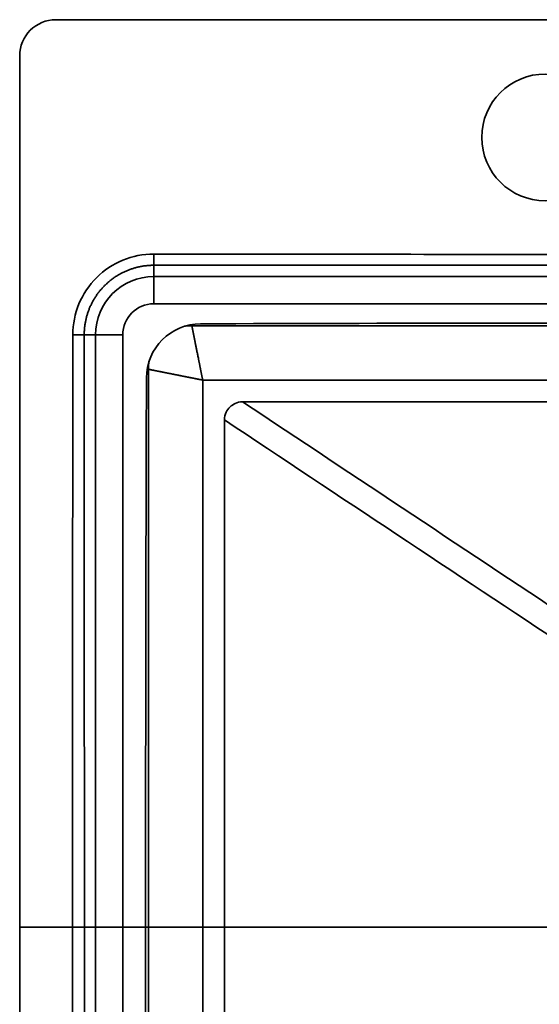
# Model space of a CAD drawing. Units: millimetres. Extents: x -500 to 500, y -270 to 250.
# Drawn here: x -500 to -357, y -21 to 250 of the extents above; entities that cross this region are included whole.
import ezdxf

# ---------------------------------------------------------------- set-up
doc = ezdxf.new("R2010")
doc.units = ezdxf.units.MM
doc.layers.add('ORTHO$5', color=7, linetype='Continuous', true_color=0xffffff)
doc.layers.add('Top$4', color=7, linetype='Continuous', true_color=0xffffff)

msp = doc.modelspace()

# ---------------------------------------------------------------- linework, layer by layer
at = {"layer": 'ORTHO$5', "color": 18, "linetype": 'Continuous', "lineweight": 35}
for p, q in [((-500, 0, 9.51), (-500, 0, 8.51)), ((-490, 0, 8.51), (-500, 0, 8.51)), ((-500, 0, 9.51), (-490, 0, 9.51)), ((-492, 0, 7.51), (-493.5, 0, 7.51)), ((-493.5, 0, 7.51), (-493.5, 0, 8.51)), ((-485.3, 0, 7.51), (-492, 0, 7.51)), ((-490, 0, 8.51), (490, 0, 8.51)), ((-490, 0, 9.51), (490, 0, 9.51)), ((-484.5, 0, 0.67), (-484.5, 0, -15.73)), ((-484.5, 0, -18.73), (-484.5, 0, -15.73)), ((-483.5, 0, -18.73), (-484.5, 0, -18.73)), ((-484.5, 0, 0.67), (-484.5, 0, 2.17)), ((-483.5, 0, 2.17), (-484.5, 0, 2.17)), ((-484.5, 0, 2.17), (-484.5, 0, 3.67)), ((-484.5, 0, 6.71), (-484.5, 0, 3.67)), ((-483.5, 0, 0.67), (-483.5, 0, -15.73)), ((-483.5, 0, -15.73), (-483.5, 0, -18.73)), ((-483.5, 0, 2.17), (-483.5, 0, 0.67)), ((-483.5, 0, 3.67), (-483.5, 0, 2.17)), ((-483.5, 0, 6.71), (-483.5, 0, 3.67)), ((-483.14, 0, 6.97), (-480.03, 0, -1.57)), ((-477.5, 0, -7.49), (-471.57, 0, -7.49)), ((-477.5, 0, -8.49), (-452.96, 0, -8.49)), ((-477.5, 0, -7.49), (-477.5, 0, -8.49)), ((-463, 0, -7.49), (-471.57, 0, -7.49)), ((-465.5, 0, -192.49), (-465.5, 0, -9.29)), ((-464.5, 0, 3.67), (-464.5, 0, 6.71)), ((-464.5, 0, 6.71), (-464.5, 0, 7.51)), ((-463, 0, 7.51), (-464.5, 0, 7.51)), ((-464.5, 0, 7.51), (-464.5, 0, 8.51)), ((-448, 0, 2.17), (-463, 0, 2.17)), ((-399.5, 0, 7.51), (-463, 0, 7.51)), ((-458.88, 0, -7.49), (-463, 0, -7.49)), ((-463, 0, 2.17), (-463, 0, -1.57)), ((-458.88, 0, -7.49), (-452.96, 0, -7.49)), ((-452.96, 0, -7.49), (-446.5, 0, -7.49)), ((-452.96, 0, -8.49), (-446.5, 0, -8.49)), ((-452.96, 0, -7.49), (-452.96, 0, -8.49)), ((-449.5, 0, -208.49), (-139.5, 0, -208.49)), ((-446.5, 0, -15.73), (-446.5, 0, 0.67)), ((-419, 0, -18.73), (-443.5, 0, -18.73)), ((-436.25, 0, -5.03), (-436.25, 0, -8.03)), ((-436.25, 0, -12.23), (-436.25, 0, -15.23)), ((-436.25, 0, -7.49), (-426.25, 0, -7.49)), ((-435.93, 0, -8.49), (-426.56, 0, -8.49)), ((-435.75, 0, -8.53), (-426.75, 0, -8.53)), ((-426.75, 0, -11.73), (-435.75, 0, -11.73)), ((-435.75, 0, -15.73), (-426.75, 0, -15.73)), ((-426.75, 0, -4.53), (-435.75, 0, -4.53)), ((-426.25, 0, -15.23), (-426.25, 0, -12.23)), ((-426.25, 0, -8.03), (-426.25, 0, -5.03)), ((-416, 0, 0.67), (-416, 0, -15.73)), ((-416, 0, -7.49), (-233.5, 0, -7.49)), ((-416, 0, -8.49), (-233.5, 0, -8.49)), ((-399.5, 0, 2.17), (-414.5, 0, 2.17)), ((-398, 0, 7.51), (-399.5, 0, 7.51)), ((-398, 0, 6.71), (-398, 0, 3.67)), ((-398, 0, 6.71), (-398, 0, 7.51)), ((-398, 0, 7.51), (-398, 0, 8.51))]:
    msp.add_line(p, q, dxfattribs=at)
at = {"layer": 'ORTHO$5', "color": 155, "linetype": 'Continuous', "lineweight": 35}
for p, q in [((-492, 0, 7.51), (-492, 0, 8.51)), ((-490, 0, 9.51), (-490, 0, 8.51)), ((-483.5, 0, -15.73), (-484.5, 0, -15.73)), ((-484.5, 0, 0.67), (-483.5, 0, 0.67)), ((-483.5, 0, 3.67), (-484.5, 0, 3.67)), ((-463, 0, -1.57), (-480.03, 0, -1.57)), ((-452.5, 0, -9.29), (-465.5, 0, -9.29)), ((-398, 0, 6.71), (-464.5, 0, 6.71)), ((-463, 0, 7.51), (-463, 0, 8.51)), ((-463, 0, -7.49), (-463, 0, -1.57)), ((-446.49, 0, -1.57), (-463, 0, -1.57)), ((-452.5, 0, -192.49), (-452.5, 0, -9.29)), ((-452.5, 0, -192.49), (-136.5, 0, -192.49)), ((-452.5, 0, -8.49), (-452.5, 0, -9.29)), ((-446.5, 0, -9.29), (-452.5, 0, -9.29)), ((-233.5, 0, -9.29), (-416, 0, -9.29)), ((-233.49, 0, -1.57), (-416, 0, -1.57)), ((-399.5, 0, 7.51), (-399.5, 0, 8.51))]:
    msp.add_line(p, q, dxfattribs=at)
at = {"layer": 'ORTHO$5', "color": 18, "linetype": 'Continuous', "lineweight": 35, "extrusion": (0, -1, 0)}
for centre, radius, start, end in [((-485.3, 6.71), 0.8, 0, 90), ((-485.3, 6.71), 1.8, 0, 80.3025), ((-463, 3.67), 1.5, 180, 270), ((-443.5, -15.73), 3, 180, 270), ((-419, -15.73), 3, 270, 0), ((-399.5, 3.67), 1.5, 270, 0)]:
    msp.add_arc(centre, radius, start, end, dxfattribs=at)
at = {"layer": 'ORTHO$5', "color": 18, "linetype": 'Continuous', "lineweight": 35, "extrusion": (0, 1, 0)}
for centre, radius, start, end in [((471.57, 1.51), 9, 270, 340), ((466.3, -9.29), 0.8, 90, 180), ((448, 0.67), 1.5, 90, 180), ((435.75, -8.03), 0.5, 270, 0), ((435.75, -12.23), 0.5, 0, 90), ((435.75, -5.03), 0.5, 0, 90), ((435.75, -15.23), 0.5, 270, 0), ((426.75, -12.23), 0.5, 90, 180), ((426.75, -15.23), 0.5, 180, 270), ((426.75, -5.03), 0.5, 90, 180), ((426.75, -8.03), 0.5, 180, 270), ((414.5, 0.67), 1.5, 0, 90)]:
    msp.add_arc(centre, radius, start, end, dxfattribs=at)
at = {"layer": 'ORTHO$5', "color": 155, "linetype": 'Continuous', "lineweight": 35, "extrusion": (0, -1, 0)}
msp.add_ellipse((-485.34, 0, 6.16), major_axis=(-1.92, 0, 1.35), ratio=0.999999, start_param=4.101523, end_param=5.323255, dxfattribs=at)
at = {"layer": 'ORTHO$5', "color": 18, "linetype": 'Continuous', "lineweight": 35, "extrusion": (0, -1, 0)}
for points, knots in [([(-485.08, 0, 8.48), (-485.08, 0, 8.48), (-485.08, 0, 8.48), (-485.06, 0, 8.48), (-485.03, 0, 8.47), (-484.98, 0, 8.46), (-484.91, 0, 8.45), (-484.83, 0, 8.43), (-484.77, 0, 8.41), (-484.74, 0, 8.4)], [0, 0, 0, 0, 0.054431, 0.156205, 0.280308, 0.426738, 0.595497, 0.786584, 1, 1, 1, 1]), ([(-483.14, 0, 6.97), (-483.14, 0, 6.97), (-483.13, 0, 6.97), (-483.12, 0, 6.97), (-483.09, 0, 6.97), (-483.05, 0, 6.97), (-482.99, 0, 6.97), (-482.93, 0, 6.97), (-482.85, 0, 6.97), (-482.77, 0, 6.97), (-482.67, 0, 6.97), (-482.56, 0, 6.97), (-482.43, 0, 6.97), (-482.3, 0, 6.97), (-482.16, 0, 6.97), (-482, 0, 6.97), (-481.83, 0, 6.97), (-481.66, 0, 6.97), (-481.47, 0, 6.97), (-481.27, 0, 6.97), (-481.06, 0, 6.97), (-480.84, 0, 6.97), (-480.61, 0, 6.98), (-480.36, 0, 6.98), (-480.11, 0, 6.98), (-479.85, 0, 6.98), (-479.58, 0, 6.98), (-479.3, 0, 6.98), (-479.01, 0, 6.98), (-478.71, 0, 6.98), (-478.4, 0, 6.98), (-478.08, 0, 6.98), (-477.75, 0, 6.98), (-477.42, 0, 6.98), (-477.07, 0, 6.98), (-476.72, 0, 6.98), (-476.36, 0, 6.98), (-475.99, 0, 6.98), (-475.62, 0, 6.98), (-475.23, 0, 6.98), (-474.84, 0, 6.98), (-474.45, 0, 6.98), (-474.04, 0, 6.99), (-473.63, 0, 6.99), (-473.22, 0, 6.99), (-472.79, 0, 6.99), (-472.36, 0, 6.99), (-471.93, 0, 6.99), (-471.49, 0, 6.99), (-471.05, 0, 6.99), (-470.6, 0, 6.99), (-470.15, 0, 6.99), (-469.69, 0, 6.99), (-469.23, 0, 6.99), (-468.76, 0, 6.99), (-468.29, 0, 6.99), (-467.82, 0, 6.99), (-467.35, 0, 6.99), (-466.87, 0, 6.99), (-466.39, 0, 6.99), (-465.91, 0, 6.99), (-465.43, 0, 7), (-464.96, 0, 7), (-464.65, 0, 7), (-464.51, 0, 7)], [0, 0, 0, 0, 0.016156, 0.032311, 0.048467, 0.064622, 0.080778, 0.096933, 0.113089, 0.129244, 0.1454, 0.161555, 0.177711, 0.193866, 0.210022, 0.226178, 0.242333, 0.258489, 0.274644, 0.2908, 0.306955, 0.323111, 0.339266, 0.355422, 0.371577, 0.387733, 0.403888, 0.420044, 0.4362, 0.452355, 0.468511, 0.484666, 0.500822, 0.516977, 0.533133, 0.549288, 0.565444, 0.581599, 0.597755, 0.61391, 0.630066, 0.646221, 0.662377, 0.678533, 0.694688, 0.710844, 0.726999, 0.743155, 0.75931, 0.775466, 0.791621, 0.807777, 0.823932, 0.840088, 0.856243, 0.872399, 0.888555, 0.90471, 0.920866, 0.937021, 0.953177, 0.969332, 0.985488, 1, 1, 1, 1]), ([(-465.29, 0, -192.32), (-465.27, 0, -193.1), (-465.15, 0, -194.57), (-464.76, 0, -196.62), (-464.26, 0, -198.3), (-463.59, 0, -199.95), (-462.82, 0, -201.37), (-461.74, 0, -202.84), (-460.2, 0, -204.45), (-457.84, 0, -206.23), (-454.29, 0, -207.78), (-451.53, 0, -208.19), (-449.98, 0, -208.2)], [0, 0, 0, 0, 0.093656, 0.176882, 0.249061, 0.310342, 0.403142, 0.46468, 0.544143, 0.663531, 0.819839, 1, 1, 1, 1]), ([(-443.5, 0, -208.49), (-442.46, 0, -208.49), (-440.33, 0, -208.5), (-436.98, 0, -208.52), (-433.66, 0, -208.55), (-430.35, 0, -208.6), (-426.89, 0, -208.67), (-423.27, 0, -208.75), (-419.12, 0, -208.87), (-413.76, 0, -209.06), (-407.04, 0, -209.35), (-398.8, 0, -209.78), (-389.53, 0, -210.37), (-379.21, 0, -211.17), (-368.12, 0, -212.18), (-360.49, 0, -212.99), (-356.64, 0, -213.43)], [0, 0, 0, 0, 0.069442, 0.126346, 0.172544, 0.210638, 0.244569, 0.282821, 0.327401, 0.378278, 0.455835, 0.544408, 0.643924, 0.754379, 0.875883, 1, 1, 1, 1])]:
    msp.add_open_spline(points, degree=3, knots=knots, dxfattribs=at)
at = {"layer": 'ORTHO$5', "color": 18, "linetype": 'Continuous', "lineweight": 35, "extrusion": (0, 1, 0)}
for points, knots in [([(-483.44, 0, 7.5), (-483.42, 0, 7.47), (-483.37, 0, 7.4), (-483.32, 0, 7.32), (-483.29, 0, 7.26), (-483.26, 0, 7.22), (-483.25, 0, 7.2), (-483.25, 0, 7.2), (-483.25, 0, 7.2)], [0, 0, 0, 0, 0.242448, 0.458173, 0.647177, 0.809459, 0.945022, 1, 1, 1, 1]), ([(-465.29, 0, -192.49), (-465.36, 0, -192.49), (-465.41, 0, -192.49), (-465.48, 0, -192.49), (-465.5, 0, -192.49), (-465.5, 0, -192.49)], [0, 0, 0, 0, 0.494183, 0.494183, 1, 1, 1, 1])]:
    msp.add_open_spline(points, degree=3, knots=knots, dxfattribs=at)
at = {"layer": 'ORTHO$5', "color": 155, "linetype": 'Continuous', "lineweight": 35, "extrusion": (0, -1, 0)}
for points, knots in [([(-452.5, 0, -192.49), (-452.88, 0, -192.49), (-453.27, 0, -192.49), (-454.06, 0, -192.49), (-454.46, 0, -192.49), (-455.27, 0, -192.49), (-455.67, 0, -192.49), (-456.48, 0, -192.49), (-456.88, 0, -192.49), (-457.68, 0, -192.49), (-458.08, 0, -192.49), (-458.86, 0, -192.49), (-459.24, 0, -192.49), (-459.98, 0, -192.49), (-460.35, 0, -192.49), (-461.04, 0, -192.49), (-461.37, 0, -192.49), (-462.01, 0, -192.49), (-462.31, 0, -192.49), (-462.87, 0, -192.49), (-463.14, 0, -192.49), (-463.62, 0, -192.49), (-463.85, 0, -192.49), (-464.25, 0, -192.49), (-464.43, 0, -192.49), (-464.74, 0, -192.49), (-464.88, 0, -192.49), (-465.11, 0, -192.49), (-465.21, 0, -192.49), (-465.28, 0, -192.49), (-465.28, 0, -192.49), (-465.29, 0, -192.49)], [0, 0, 0, 0, 0.071311, 0.071311, 0.142623, 0.142623, 0.213934, 0.213934, 0.285246, 0.285246, 0.356557, 0.356557, 0.427869, 0.427869, 0.49918, 0.49918, 0.570491, 0.570491, 0.641803, 0.641803, 0.713114, 0.713114, 0.784426, 0.784426, 0.855737, 0.855737, 0.927048, 0.927048, 0.99836, 0.99836, 1, 1, 1, 1]), ([(-450.08, 0, -208.19), (-450.08, 0, -208.19), (-450.08, 0, -208.19), (-450.12, 0, -208.14), (-450.17, 0, -208.09), (-450.27, 0, -207.96), (-450.41, 0, -207.76), (-450.54, 0, -207.5), (-450.72, 0, -207.11), (-450.81, 0, -206.89), (-450.98, 0, -206.4), (-451.15, 0, -205.87), (-451.31, 0, -205.26), (-451.46, 0, -204.6), (-451.54, 0, -204.25), (-451.68, 0, -203.52), (-451.74, 0, -203.13), (-451.87, 0, -202.33), (-451.93, 0, -201.91), (-452.09, 0, -200.6), (-452.19, 0, -199.67), (-452.34, 0, -197.72), (-452.4, 0, -196.7), (-452.46, 0, -195.14), (-452.48, 0, -194.61), (-452.5, 0, -193.55), (-452.5, 0, -193.02), (-452.5, 0, -192.49)], [0, 0, 0, 0, 0.0005, 0.0005, 0.036196, 0.036196, 0.071893, 0.143285, 0.143285, 0.214678, 0.214678, 0.286071, 0.357464, 0.357464, 0.428857, 0.428857, 0.50025, 0.50025, 0.571643, 0.571643, 0.714428, 0.714428, 0.857214, 0.857214, 0.928607, 0.928607, 1, 1, 1, 1])]:
    msp.add_open_spline(points, degree=3, knots=knots, dxfattribs=at)
at = {"layer": 'ORTHO$5', "color": 18, "linetype": 'Continuous', "lineweight": 35, "extrusion": (0, 1, 0)}
msp.add_open_spline([(-449.5, 0, -208.49), (-449.69, 0, -208.49), (-449.89, 0, -208.39), (-450.08, 0, -208.19)], degree=3, dxfattribs=at)
at = {"layer": 'ORTHO$5', "color": 155, "linetype": 'Continuous', "lineweight": 35, "extrusion": (0, -1, 0)}
for points in [[(-443.5, 0, -208.49), (-404.9, 0, -208.49), (-366.28, 0, -210.15), (-327.64, 0, -213.46)], [(-438.5, 0, -208.49), (-399.55, 0, -208.49), (-360.6, 0, -210.15), (-321.66, 0, -213.46)]]:
    msp.add_open_spline(points, degree=3, dxfattribs=at)
at = {"layer": 'ORTHO$5', "color": 155, "linetype": 'Continuous', "lineweight": 35, "extrusion": (0, 1, 0)}
msp.add_open_spline([(-398, 0, 7.07), (-382.85, 0, 7.09), (-336.44, 0, 7.15), (-286.52, 0, 7.22), (-251.49, 0, 7.28)], degree=3, knots=[0, 0, 0, 0, 0.335247, 1, 1, 1, 1], dxfattribs=at)
at = {"layer": 'ORTHO$5', "color": 18, "linetype": 'Continuous', "lineweight": 35, "extrusion": (0, -1, 0)}
msp.add_open_spline([(-356.72, 0, -213.42), (-356.34, 0, -213.43), (-356.02, 0, -213.62)], degree=2, dxfattribs=at)
at = {"layer": 'Top$4', "color": 18, "linetype": 'Continuous', "lineweight": 35}
for p, q in [((-490, 250.49), (490, 250.49)), ((-500, -259.51), (-500, 240.49)), ((-463, 182.7), (-463, 179.58)), ((-452.5, 165.99), (-136.5, 165.99)), ((-482.2, 163.49), (-479.09, 163.49)), ((-464.5, -222.01), (-464.5, 153.99))]:
    msp.add_line(p, q, dxfattribs=at)
at = {"layer": 'Top$4', "color": 155, "linetype": 'Continuous', "lineweight": 35}
for p, q in [((-463, 172.07), (-463, 179.58)), ((-463, 179.58), (87.52, 179.58)), ((-463, 172.07), (87.48, 172.07)), ((-452.5, 166.34), (-452.5, 165.99)), ((-471.57, 163.49), (-479.09, 163.49)), ((-479.09, -232.51), (-479.09, 163.49)), ((-471.57, -232.51), (-471.57, 163.49)), ((-464.84, 153.99), (-464.5, 153.99)), ((-139.5, 150.99), (-449.5, 150.99)), ((-449.5, 150.99), (-449.5, -219.01)), ((-150.5, 144.99), (-438.5, 144.99)), ((-443.5, 139.99), (-443.5, -208.01))]:
    msp.add_line(p, q, dxfattribs=at)
at = {"layer": 'Top$4', "color": 18, "linetype": 'Continuous', "lineweight": 35, "extrusion": (0, 0, -1)}
msp.add_circle((355, 217.99), 17.5, dxfattribs=at)
at = {"layer": 'Top$4', "color": 18, "linetype": 'Continuous', "lineweight": 35}
for centre, radius, start, end in [((-490, 240.49), 10, 90, 180), ((-463.02, 163.47), 22.33, 89.955, 179.9581)]:
    msp.add_arc(centre, radius, start, end, dxfattribs=at)
at = {"layer": 'Top$4', "color": 155, "linetype": 'Continuous', "lineweight": 35, "extrusion": (0, 0, -1)}
for radius in [16.09, 8.57]:
    msp.add_arc((463, 163.49), radius, 0, 90, dxfattribs=at)
at = {"layer": 'Top$4', "color": 18, "linetype": 'Continuous', "lineweight": 35, "extrusion": (0, 0, -1)}
for centre, radius, start, end in [((450.04, 151.54), 15, 0.1586, 89.8161), ((452.5, 153.99), 12, 79.0116, 90), ((294.5, -48312.2), 48478.99, 89.816111, 90.183889), ((452.5, 153.99), 12, 360, 10.8239), ((-66568.69, -34.01), 67033.99, 359.841369, 0.158631)]:
    msp.add_arc(centre, radius, start, end, dxfattribs=at)
at = {"layer": 'Top$4', "color": 155, "linetype": 'Continuous', "lineweight": 35}
for centre, major_axis, ratio in [((-463, 185.8), (0, -3.3), 0.001463), ((-485.34, 163.5), (3.35, 0), 0.001312)]:
    msp.add_ellipse(centre, major_axis=major_axis, ratio=ratio, start_param=4.712389, end_param=5.934121, dxfattribs=at)
for points in [[(473, 184.54), (445.26, 184.54), (386.55, 184.56), (290.66, 184.63), (181.37, 184.76), (56.35, 184.96), (-85.66, 185.21), (-228.66, 185.47), (-354.82, 185.67), (-428.7, 185.77), (-463, 185.8)], [(473, 183.13), (445.26, 183.13), (386.55, 183.13), (290.66, 183.1), (181.37, 183.06), (56.35, 182.99), (-85.66, 182.9), (-228.66, 182.81), (-354.82, 182.74), (-428.7, 182.71), (-463, 182.7)], [(-485.34, 163.49), (-485.37, 133.57), (-485.42, 76.49), (-485.45, 0.88), (-485.45, -69.84), (-485.42, -145.49), (-485.37, -202.58), (-485.34, -232.51)], [(-482.2, 163.49), (-482.19, 133.57), (-482.17, 76.49), (-482.16, 0.88), (-482.16, -69.84), (-482.17, -145.49), (-482.19, -202.58), (-482.2, -232.51)], [(-438.5, 144.99), (-439.31, 144.99), (-440.65, 144.62), (-442.05, 143.64), (-443.1, 142.24), (-443.5, 140.84), (-443.5, 139.99)], [(-438.5, 144.99), (-407.2, 124.2), (-375.9, 103.4), (-344.61, 82.6)], [(-443.5, 139.99), (-411.79, 118.92), (-380.09, 97.86), (-348.38, 76.79)], [(-443.5, -208.01), (-404.87, -140.86), (-366.24, -73.71), (-327.61, -6.57)], [(-438.5, -213.01), (-399.55, -145.3), (-360.6, -77.59), (-321.64, -9.88)]]:
    msp.add_open_spline(points, degree=3, dxfattribs=at)
at = {"layer": 'Top$4', "color": 18, "linetype": 'Continuous', "lineweight": 35}
msp.add_open_spline([(-463, 182.7), (-463.15, 182.7), (-463.46, 182.7), (-463.93, 182.68), (-464.39, 182.65), (-464.85, 182.61), (-465.32, 182.56), (-465.78, 182.5), (-466.23, 182.43), (-466.69, 182.34), (-467.15, 182.25), (-467.6, 182.14), (-468.05, 182.03), (-468.49, 181.9), (-468.94, 181.76), (-469.38, 181.61), (-469.81, 181.45), (-470.24, 181.28), (-470.67, 181.1), (-471.1, 180.91), (-471.51, 180.71), (-471.93, 180.5), (-472.34, 180.28), (-472.74, 180.05), (-473.14, 179.81), (-473.53, 179.56), (-473.91, 179.3), (-474.29, 179.03), (-474.66, 178.75), (-475.03, 178.47), (-475.39, 178.17), (-475.74, 177.87), (-476.08, 177.55), (-476.42, 177.23), (-476.74, 176.91), (-477.06, 176.57), (-477.38, 176.23), (-477.68, 175.87), (-477.97, 175.52), (-478.26, 175.15), (-478.54, 174.78), (-478.81, 174.4), (-479.06, 174.01), (-479.31, 173.62), (-479.55, 173.23), (-479.78, 172.82), (-480, 172.41), (-480.22, 172), (-480.42, 171.58), (-480.61, 171.16), (-480.79, 170.73), (-480.96, 170.3), (-481.11, 169.86), (-481.26, 169.42), (-481.4, 168.98), (-481.53, 168.53), (-481.64, 168.09), (-481.75, 167.63), (-481.84, 167.18), (-481.93, 166.72), (-482, 166.26), (-482.06, 165.81), (-482.11, 165.34), (-482.15, 164.88), (-482.18, 164.42), (-482.19, 163.95), (-482.2, 163.65), (-482.2, 163.49)], degree=3, dxfattribs=at)
at = {"layer": 'Top$4', "color": 155, "linetype": 'Continuous', "lineweight": 35}
for points, knots in [([(-452.5, 165.99), (-452.5, 165.99), (-452.5, 165.99), (-452.5, 165.99), (-452.5, 165.99), (-452.5, 165.99), (-452.5, 165.99), (-452.5, 165.99), (-452.5, 165.98), (-452.5, 165.98), (-452.5, 165.98), (-452.5, 165.98), (-452.5, 165.98), (-452.5, 165.97), (-452.5, 165.97), (-452.5, 165.97), (-452.49, 165.96), (-452.49, 165.96), (-452.49, 165.95), (-452.49, 165.95), (-452.49, 165.94), (-452.49, 165.94), (-452.49, 165.93), (-452.49, 165.93), (-452.49, 165.92), (-452.49, 165.92), (-452.48, 165.91), (-452.48, 165.9), (-452.48, 165.9), (-452.48, 165.89), (-452.48, 165.88), (-452.48, 165.87), (-452.47, 165.86), (-452.47, 165.86), (-452.47, 165.85), (-452.47, 165.84), (-452.47, 165.83), (-452.47, 165.82), (-452.46, 165.81), (-452.46, 165.8), (-452.46, 165.79), (-452.46, 165.78), (-452.45, 165.77), (-452.45, 165.76), (-452.45, 165.75), (-452.45, 165.73), (-452.45, 165.72), (-452.44, 165.71), (-452.44, 165.7), (-452.44, 165.69), (-452.44, 165.67), (-452.43, 165.66), (-452.43, 165.65), (-452.43, 165.63), (-452.42, 165.62), (-452.42, 165.6), (-452.42, 165.59), (-452.41, 165.57), (-452.41, 165.56), (-452.41, 165.54), (-452.41, 165.53), (-452.4, 165.51), (-452.4, 165.49), (-452.4, 165.48), (-452.39, 165.46), (-452.39, 165.44), (-452.38, 165.43), (-452.38, 165.41), (-452.38, 165.39), (-452.37, 165.37), (-452.37, 165.35), (-452.37, 165.33), (-452.36, 165.31), (-452.36, 165.29), (-452.35, 165.27), (-452.35, 165.25), (-452.35, 165.23), (-452.34, 165.21), (-452.34, 165.19), (-452.33, 165.17), (-452.33, 165.15), (-452.32, 165.13), (-452.32, 165.11), (-452.32, 165.08), (-452.31, 165.06), (-452.31, 165.04), (-452.3, 165.01), (-452.3, 164.99), (-452.29, 164.97), (-452.29, 164.94), (-452.28, 164.92), (-452.28, 164.89), (-452.27, 164.87), (-452.27, 164.84), (-452.26, 164.82), (-452.26, 164.79), (-452.25, 164.77), (-452.25, 164.74), (-452.24, 164.71), (-452.24, 164.69), (-452.23, 164.66), (-452.22, 164.63), (-452.22, 164.6), (-452.21, 164.57), (-452.21, 164.55), (-452.2, 164.52), (-452.2, 164.49), (-452.19, 164.46), (-452.18, 164.43), (-452.18, 164.4), (-452.17, 164.37), (-452.17, 164.34), (-452.16, 164.31), (-452.15, 164.28), (-452.15, 164.25), (-452.14, 164.21), (-452.13, 164.18), (-452.13, 164.15), (-452.12, 164.12), (-452.12, 164.09), (-452.11, 164.05), (-452.1, 164.02), (-452.1, 163.99), (-452.09, 163.95), (-452.08, 163.92), (-452.08, 163.88), (-452.07, 163.85), (-452.06, 163.81), (-452.05, 163.78), (-452.05, 163.74), (-452.04, 163.71), (-452.03, 163.67), (-452.03, 163.63), (-452.02, 163.6), (-452.01, 163.56), (-452, 163.52), (-452, 163.48), (-451.99, 163.45), (-451.98, 163.41), (-451.97, 163.37), (-451.97, 163.33), (-451.96, 163.29), (-451.95, 163.25), (-451.94, 163.21), (-451.93, 163.17), (-451.93, 163.13), (-451.92, 163.09), (-451.91, 163.05), (-451.9, 163.01), (-451.89, 162.97), (-451.89, 162.93), (-451.88, 162.89), (-451.87, 162.84), (-451.86, 162.8), (-451.85, 162.76), (-451.84, 162.72), (-451.83, 162.67), (-451.83, 162.63), (-451.82, 162.59), (-451.81, 162.54), (-451.8, 162.5), (-451.79, 162.45), (-451.78, 162.41), (-451.77, 162.36), (-451.76, 162.32), (-451.75, 162.27), (-451.74, 162.23), (-451.74, 162.18), (-451.73, 162.13), (-451.72, 162.09), (-451.71, 162.04), (-451.7, 161.99), (-451.69, 161.94), (-451.68, 161.9), (-451.67, 161.85), (-451.66, 161.8), (-451.65, 161.75), (-451.64, 161.7), (-451.61, 161.53), (-451.55, 161.24), (-451.46, 160.81), (-451.37, 160.37), (-451.28, 159.9), (-451.19, 159.42), (-451.09, 158.92), (-450.98, 158.4), (-450.88, 157.86), (-450.77, 157.31), (-450.67, 156.86), (-450.6, 156.51), (-450.55, 156.26), (-450.51, 156.03), (-450.46, 155.79), (-450.41, 155.56), (-450.37, 155.33), (-450.32, 155.1), (-450.28, 154.88), (-450.24, 154.66), (-450.2, 154.45), (-450.15, 154.24), (-450.11, 154.03), (-450.07, 153.83), (-450.03, 153.63), (-450, 153.44), (-449.96, 153.25), (-449.92, 153.07), (-449.89, 152.89), (-449.85, 152.72), (-449.82, 152.55), (-449.79, 152.38), (-449.75, 152.22), (-449.72, 152.06), (-449.69, 151.91), (-449.66, 151.77), (-449.63, 151.63), (-449.6, 151.49), (-449.58, 151.36), (-449.55, 151.23), (-449.53, 151.11), (-449.51, 151.03), (-449.5, 150.99)], [0, 0, 0, 0, 0.00261, 0.005222, 0.007837, 0.010453, 0.013071, 0.01569, 0.018312, 0.020936, 0.023562, 0.026189, 0.028819, 0.03145, 0.034084, 0.036719, 0.039356, 0.041996, 0.044637, 0.04728, 0.049925, 0.052572, 0.055221, 0.057872, 0.060525, 0.06318, 0.065836, 0.068495, 0.071156, 0.073819, 0.076483, 0.07915, 0.081819, 0.084489, 0.087162, 0.089837, 0.092513, 0.095192, 0.097872, 0.100555, 0.103239, 0.105926, 0.108614, 0.111305, 0.113997, 0.116692, 0.119388, 0.122087, 0.124787, 0.12749, 0.130194, 0.132901, 0.135609, 0.13832, 0.141032, 0.143747, 0.146464, 0.149182, 0.151903, 0.154626, 0.15735, 0.160077, 0.162806, 0.165537, 0.16827, 0.171004, 0.173741, 0.17648, 0.179221, 0.181964, 0.18471, 0.187457, 0.190206, 0.192957, 0.195711, 0.198466, 0.201223, 0.203983, 0.206744, 0.209508, 0.212274, 0.215041, 0.217811, 0.220583, 0.223357, 0.226133, 0.228911, 0.231691, 0.234474, 0.237258, 0.240045, 0.242833, 0.245624, 0.248416, 0.251211, 0.254008, 0.256807, 0.259608, 0.262411, 0.265217, 0.268024, 0.270833, 0.273645, 0.276459, 0.279274, 0.282092, 0.284912, 0.287734, 0.290559, 0.293385, 0.296213, 0.299044, 0.301877, 0.304712, 0.307549, 0.310388, 0.313229, 0.316072, 0.318918, 0.321765, 0.324615, 0.327467, 0.330321, 0.333177, 0.336035, 0.338896, 0.341758, 0.344623, 0.34749, 0.350359, 0.35323, 0.356103, 0.358979, 0.361856, 0.364736, 0.367618, 0.370502, 0.373388, 0.376277, 0.379167, 0.38206, 0.384955, 0.387852, 0.390751, 0.393653, 0.396556, 0.399462, 0.40237, 0.40528, 0.408193, 0.411107, 0.414024, 0.416943, 0.419864, 0.422787, 0.425712, 0.42864, 0.43157, 0.434502, 0.437436, 0.440372, 0.443311, 0.446252, 0.449195, 0.45214, 0.455087, 0.458037, 0.460989, 0.463943, 0.466899, 0.469857, 0.472818, 0.475781, 0.478746, 0.481713, 0.484683, 0.487654, 0.490628, 0.493605, 0.517916, 0.542452, 0.567215, 0.592203, 0.617418, 0.642861, 0.668531, 0.69443, 0.720557, 0.746913, 0.758224, 0.769326, 0.780217, 0.790899, 0.801371, 0.811633, 0.821685, 0.831527, 0.84116, 0.850583, 0.859795, 0.868799, 0.877592, 0.886175, 0.894549, 0.902713, 0.910667, 0.918412, 0.925946, 0.933271, 0.940386, 0.947291, 0.953986, 0.960472, 0.966748, 0.972814, 0.978671, 0.984318, 0.989755, 0.994982, 1, 1, 1, 1]), ([(-449.5, 150.99), (-449.52, 151), (-449.56, 151), (-449.62, 151.02), (-449.69, 151.03), (-449.75, 151.05), (-449.82, 151.06), (-449.89, 151.07), (-449.96, 151.09), (-450.03, 151.1), (-450.1, 151.12), (-450.18, 151.13), (-450.25, 151.15), (-450.33, 151.16), (-450.41, 151.18), (-450.49, 151.2), (-450.57, 151.21), (-450.65, 151.23), (-450.74, 151.25), (-450.82, 151.26), (-450.91, 151.28), (-451, 151.3), (-451.08, 151.32), (-451.18, 151.33), (-451.27, 151.35), (-451.36, 151.37), (-451.46, 151.39), (-451.55, 151.41), (-451.65, 151.43), (-451.75, 151.45), (-451.85, 151.47), (-451.95, 151.49), (-452.05, 151.51), (-452.16, 151.53), (-452.26, 151.55), (-452.37, 151.57), (-452.47, 151.59), (-452.58, 151.61), (-452.69, 151.63), (-452.81, 151.66), (-452.92, 151.68), (-453.03, 151.7), (-453.15, 151.72), (-453.26, 151.75), (-453.38, 151.77), (-453.5, 151.79), (-453.62, 151.82), (-453.74, 151.84), (-453.86, 151.86), (-453.98, 151.89), (-454.1, 151.91), (-454.23, 151.94), (-454.36, 151.96), (-454.48, 151.99), (-454.61, 152.01), (-454.74, 152.04), (-454.87, 152.06), (-455, 152.09), (-455.13, 152.12), (-455.32, 152.15), (-455.56, 152.2), (-455.86, 152.26), (-456.15, 152.32), (-456.44, 152.38), (-456.72, 152.44), (-457, 152.49), (-457.27, 152.55), (-457.54, 152.6), (-457.8, 152.65), (-458.06, 152.7), (-458.31, 152.75), (-458.56, 152.8), (-458.81, 152.85), (-459.05, 152.9), (-459.28, 152.95), (-459.51, 152.99), (-459.73, 153.04), (-459.95, 153.08), (-460.12, 153.12), (-460.25, 153.14), (-460.34, 153.16), (-460.43, 153.18), (-460.52, 153.19), (-460.6, 153.21), (-460.69, 153.23), (-460.77, 153.25), (-460.85, 153.26), (-460.94, 153.28), (-461.02, 153.29), (-461.1, 153.31), (-461.18, 153.33), (-461.26, 153.34), (-461.34, 153.36), (-461.41, 153.37), (-461.49, 153.39), (-461.57, 153.4), (-461.64, 153.42), (-461.71, 153.43), (-461.79, 153.45), (-461.86, 153.46), (-461.93, 153.48), (-462, 153.49), (-462.07, 153.5), (-462.13, 153.52), (-462.2, 153.53), (-462.27, 153.54), (-462.33, 153.56), (-462.4, 153.57), (-462.46, 153.58), (-462.52, 153.59), (-462.58, 153.61), (-462.64, 153.62), (-462.7, 153.63), (-462.76, 153.64), (-462.82, 153.65), (-462.87, 153.66), (-462.93, 153.67), (-462.98, 153.69), (-463.04, 153.7), (-463.09, 153.71), (-463.14, 153.72), (-463.19, 153.73), (-463.24, 153.74), (-463.29, 153.75), (-463.34, 153.76), (-463.38, 153.77), (-463.43, 153.77), (-463.48, 153.78), (-463.52, 153.79), (-463.56, 153.8), (-463.6, 153.81), (-463.64, 153.82), (-463.68, 153.83), (-463.72, 153.83), (-463.76, 153.84), (-463.8, 153.85), (-463.83, 153.86), (-463.87, 153.86), (-463.9, 153.87), (-463.94, 153.88), (-463.97, 153.88), (-464, 153.89), (-464.03, 153.89), (-464.06, 153.9), (-464.09, 153.91), (-464.11, 153.91), (-464.14, 153.92), (-464.17, 153.92), (-464.19, 153.93), (-464.21, 153.93), (-464.24, 153.94), (-464.26, 153.94), (-464.28, 153.95), (-464.3, 153.95), (-464.32, 153.95), (-464.34, 153.96), (-464.35, 153.96), (-464.37, 153.96), (-464.38, 153.97), (-464.4, 153.97), (-464.41, 153.97), (-464.42, 153.98), (-464.44, 153.98), (-464.45, 153.98), (-464.46, 153.98), (-464.46, 153.98), (-464.47, 153.99), (-464.48, 153.99), (-464.48, 153.99), (-464.49, 153.99), (-464.49, 153.99), (-464.5, 153.99), (-464.5, 153.99), (-464.5, 153.99), (-464.5, 153.99), (-464.5, 153.99)], [0, 0, 0, 0, 0.002637, 0.005335, 0.008093, 0.010912, 0.013792, 0.016732, 0.019732, 0.022793, 0.025915, 0.029097, 0.03234, 0.035643, 0.039007, 0.042432, 0.045917, 0.049462, 0.053069, 0.056735, 0.060463, 0.064251, 0.068099, 0.072008, 0.075978, 0.080008, 0.084099, 0.08825, 0.092462, 0.096735, 0.101068, 0.105461, 0.109916, 0.114431, 0.119006, 0.123642, 0.128339, 0.133096, 0.137914, 0.142792, 0.147731, 0.152731, 0.157791, 0.162912, 0.168093, 0.173335, 0.178637, 0.184001, 0.189424, 0.194909, 0.200453, 0.206059, 0.211725, 0.217452, 0.223239, 0.229087, 0.234995, 0.240964, 0.246994, 0.253084, 0.267057, 0.280958, 0.294788, 0.308546, 0.322233, 0.335849, 0.349393, 0.362867, 0.376269, 0.3896, 0.402861, 0.416051, 0.429169, 0.442218, 0.455195, 0.468102, 0.480939, 0.493705, 0.506401, 0.511842, 0.517275, 0.522702, 0.528123, 0.533537, 0.538944, 0.544345, 0.549739, 0.555127, 0.560508, 0.565883, 0.571251, 0.576613, 0.581968, 0.587316, 0.592659, 0.597995, 0.603324, 0.608647, 0.613963, 0.619273, 0.624577, 0.629874, 0.635165, 0.640449, 0.645727, 0.650999, 0.656265, 0.661524, 0.666776, 0.672023, 0.677263, 0.682496, 0.687724, 0.692945, 0.69816, 0.703369, 0.708571, 0.713767, 0.718957, 0.724141, 0.729319, 0.73449, 0.739655, 0.744814, 0.749967, 0.755114, 0.760254, 0.765388, 0.770517, 0.775639, 0.780755, 0.785865, 0.790969, 0.796067, 0.801159, 0.806244, 0.811324, 0.816398, 0.821465, 0.826527, 0.831583, 0.836633, 0.841676, 0.846714, 0.851746, 0.856772, 0.861792, 0.866806, 0.871814, 0.876817, 0.881813, 0.886804, 0.891789, 0.896768, 0.901741, 0.906708, 0.91167, 0.916625, 0.921575, 0.92652, 0.931458, 0.936391, 0.941318, 0.946239, 0.951155, 0.956065, 0.960969, 0.965867, 0.97076, 0.975648, 0.980529, 0.985405, 0.990276, 0.995141, 1, 1, 1, 1])]:
    msp.add_open_spline(points, degree=3, knots=knots, dxfattribs=at)

doc.saveas('drawing.dxf')
